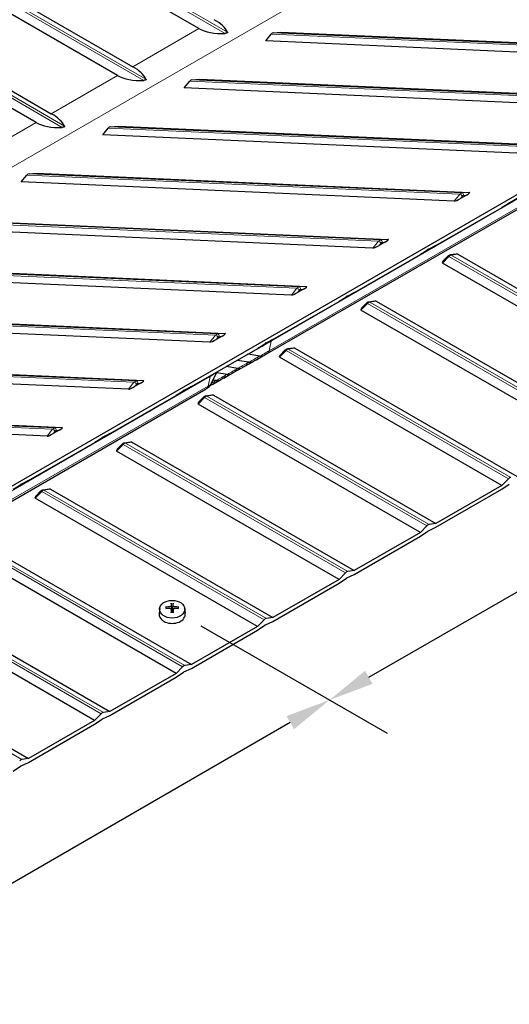
# Model space of a CAD drawing. Units: inches. Extents: x 1 to 204, y 3 to 85.
# Drawn here: x 23 to 28, y 60 to 69 of the extents above; entities that cross this region are included whole.
import ezdxf

# ---------------------------------------------------------------- set-up
doc = ezdxf.new("R2010")
doc.units = ezdxf.units.IN
doc.header["$LTSCALE"] = 8
doc.header["$MEASUREMENT"] = 0
for name, color, linetype, lineweight in [('Dimension (ANSI)', 5, 'Continuous', 25), ('Visible (ANSI)', 7, 'Continuous', 25), ('Visible Narrow (ANSI)', 7, 'Continuous', 5)]:
    doc.layers.add(name, color=color, linetype=linetype, lineweight=lineweight)
doc.layers.add('Installation', color=7, linetype='Continuous')
doc.styles.add('Label Text (ANSI)', font='tahoma.ttf')
doc.dimstyles.new('Kyle dims (3D)', dxfattribs={"dimscale": 4, "dimtxt": 0.18, "dimasz": 0.098425, "dimexe": 0.125, "dimexo": 0.0625, "dimgap": 0.031496, "dimtad": 0, "dimdec": 1, "dimrnd": 1e-08, "dimzin": 4, "dimdsep": 46, "dimtxsty": 'Label Text (ANSI)', "dimcen": 0.09, "dimdle": 0.393701, "dimclrd": 256, "dimclre": 256, "dimclrt": 256, "dimadec": 0, "dimazin": 1, "dimtfac": 1.833333, "dimtdec": 1, "dimtofl": 0, "dimtmove": 0, "dimatfit": 3, "dimfxl": 1, "dimtolj": 1, "dimtzin": 4, "dimlwd": -1, "dimlwe": -1, "dimarcsym": 0})

# ---------------------------------------------------------------- blocks, each defined once
blk = doc.blocks.new('*D36')
at = {"layer": 'Defpoints', "color": 0, "transparency": 16777216}
for p in [(22.7947, 71.3657), (25.043, 70.0676), (20.0932, 67.2099)]:
    blk.add_point(p, dxfattribs=at)
at = {"layer": 'Dimension (ANSI)', "transparency": 16777216}
for p, q in [((24.793, 70.212), (22.2947, 71.6543)), ((22.4538, 71.1688), (20.7847, 70.2052)), ((18.1859, 68.7048), (19.855, 69.6684)), ((19.8432, 67.3542), (17.345, 68.7966))]:
    blk.add_line(p, q, dxfattribs=at)
for points in [[(22.421, 71.2256), (22.4866, 71.112), (22.7947, 71.3657)], [(18.1531, 68.7616), (18.2187, 68.648), (17.845, 68.5079)]]:
    blk.add_solid(points, dxfattribs=at)
at = {"layer": 'Dimension (ANSI)', "transparency": 16777216, "insert": (20.1398, 70.2486), "char_height": 0.72, "attachment_point": 2, "rotation": 30, "style": 'Label Text (ANSI)'}
blk.add_mtext('\\A1;{\\fArial|b0|i0;7"}', dxfattribs=at)
blk = doc.blocks.new('*D40')
at = {"layer": 'Defpoints', "color": 0, "transparency": 16777216}
for p in [(24.6667, 63.7529), (26.0327, 62.9642), (14.2525, 58.2161)]:
    blk.add_point(p, dxfattribs=at)
at = {"layer": 'Dimension (ANSI)', "transparency": 16777216}
for p, q in [((24.9167, 63.6086), (26.5327, 62.6756)), ((25.6918, 62.7674), (22.047, 60.6631)), ((16.3716, 57.3864), (19.9598, 59.458)), ((14.5025, 58.0718), (16.5306, 56.9009))]:
    blk.add_line(p, q, dxfattribs=at)
for points in [[(25.659, 62.8242), (25.7246, 62.7106), (26.0327, 62.9642)], [(16.3388, 57.4432), (16.4044, 57.3296), (16.0306, 57.1895)]]:
    blk.add_solid(points, dxfattribs=at)
at = {"layer": 'Dimension (ANSI)', "transparency": 16777216, "insert": (20.8196, 60.3789), "char_height": 0.72, "attachment_point": 2, "rotation": 30, "style": 'Label Text (ANSI)'}
blk.add_mtext('\\A1;{\\fArial|b0|i0;14.5"}', dxfattribs=at)
blk = doc.blocks.new('*D48')
at = {"layer": 'Defpoints', "color": 0, "transparency": 16777216}
for p in [(30.3236, 67.0189), (31.6896, 66.2302), (24.6667, 63.7529)]:
    blk.add_point(p, dxfattribs=at)
at = {"layer": 'Dimension (ANSI)', "transparency": 16777216}
for p, q in [((30.5736, 66.8746), (32.1896, 65.9415)), ((31.3486, 66.0334), (29.329, 64.8674)), ((26.3737, 63.1611), (28.3933, 64.3271)), ((24.9167, 63.6086), (26.5327, 62.6756))]:
    blk.add_line(p, q, dxfattribs=at)
for points in [[(31.3158, 66.0902), (31.3814, 65.9765), (31.6896, 66.2302)], [(26.3409, 63.2179), (26.4065, 63.1043), (26.0327, 62.9642)]]:
    blk.add_solid(points, dxfattribs=at)
at = {"layer": 'Dimension (ANSI)', "transparency": 16777216, "insert": (28.6773, 64.9156), "char_height": 0.72, "attachment_point": 2, "rotation": 30, "style": 'Label Text (ANSI)'}
blk.add_mtext('\\A1;{\\fArial|b0|i0;8"', dxfattribs=at)

msp = doc.modelspace()

# ---------------------------------------------------------------- linework, layer by layer
at = {"layer": 'Installation'}
for p, q in [((24.6579, 63.8001), (24.6612, 63.755)), ((24.6722, 63.755), (24.6755, 63.8001)), ((24.5584, 63.7596), (24.5532, 63.7171)), ((24.6192, 63.7581), (24.6127, 63.7682)), ((24.6566, 63.7548), (24.6604, 63.7237)), ((24.6768, 63.7548), (24.673, 63.7237)), ((24.7207, 63.7682), (24.7142, 63.7581)), ((24.775, 63.7596), (24.7802, 63.7171))]:
    msp.add_line(p, q, dxfattribs=at)
msp.add_ellipse((24.6667, 63.7529), major_axis=(0.1087, 0), ratio=0.707107, dxfattribs=at)
for centre, major_axis, ratio, start_param, end_param in [((24.682, 63.5587), (0.0147, -0.2956), 0.073608, 3.727098, 3.864659), ((24.6513, 63.5587), (0.0147, 0.2956), 0.073608, 5.560119, 5.69768), ((24.6667, 63.71), (0.114, 0), 0.707107, 3.053992, 6.370786), ((24.667, 63.5481), (-0.2958, -0.0078), 0.765943, 4.753437, 4.890999), ((24.667, 63.5698), (0.2959, -0.0065), 0.642686, 1.646246, 1.783807), ((24.682, 63.5591), (0.0218, -0.2951), 0.049649, 3.985653, 4.123215), ((24.6667, 63.7317), (0.0334, 0), 0.707107, 1.406519, 1.735074), ((24.6513, 63.5591), (0.0218, 0.2951), 0.049649, 5.301563, 5.439125), ((24.6664, 63.5481), (-0.2958, 0.0078), 0.765943, 4.533779, 4.671341), ((24.6664, 63.5698), (0.2959, 0.0065), 0.642686, 1.357785, 1.495347)]:
    msp.add_ellipse(centre, major_axis=major_axis, ratio=ratio, start_param=start_param, end_param=end_param, dxfattribs=at)
for points, knots in [([(24.6579, 63.8001), (24.6578, 63.8005), (24.6578, 63.8009), (24.6578, 63.8017), (24.6577, 63.8023), (24.6577, 63.8032), (24.6577, 63.8036), (24.6577, 63.8042), (24.6577, 63.8043), (24.6577, 63.8045)], [0.05396215, 0.05396215, 0.05396215, 0.05396215, 0.05869435, 0.05869435, 0.06455264, 0.06455264, 0.07048922, 0.07048922, 0.07350423, 0.07350423, 0.07350423, 0.07350423]), ([(24.6756, 63.8045), (24.6757, 63.8043), (24.6757, 63.8042), (24.6757, 63.8036), (24.6757, 63.8032), (24.6757, 63.8023), (24.6756, 63.8017), (24.6756, 63.8009), (24.6756, 63.8005), (24.6755, 63.8001)], [0.02062142, 0.02062142, 0.02062142, 0.02062142, 0.02363642, 0.02363642, 0.029573, 0.029573, 0.0354313, 0.0354313, 0.04016349, 0.04016349, 0.04016349, 0.04016349]), ([(24.6085, 63.7697), (24.6088, 63.7697), (24.609, 63.7697), (24.6098, 63.7697), (24.6103, 63.7697), (24.6112, 63.7694), (24.6117, 63.7692), (24.6123, 63.7687), (24.6125, 63.7684), (24.6127, 63.7682)], [0.02062142, 0.02062142, 0.02062142, 0.02062142, 0.02363642, 0.02363642, 0.029573, 0.029573, 0.0354313, 0.0354313, 0.04016349, 0.04016349, 0.04016349, 0.04016349]), ([(24.6566, 63.7796), (24.6566, 63.779), (24.6564, 63.7783), (24.6555, 63.7769), (24.6549, 63.7763), (24.6535, 63.7754), (24.6526, 63.7749), (24.6507, 63.7744), (24.6498, 63.7742), (24.6489, 63.7741)], [0, 0, 0, 0, 0.01234085, 0.01234085, 0.0246817, 0.0246817, 0.0370255, 0.0370255, 0.04825819, 0.04825819, 0.04825819, 0.04825819]), ([(24.6489, 63.7599), (24.6498, 63.7599), (24.6509, 63.7598), (24.6528, 63.7592), (24.6537, 63.7588), (24.6551, 63.7578), (24.6557, 63.7571), (24.6564, 63.7558), (24.6566, 63.7551), (24.6566, 63.7544)], [0, 0, 0, 0, 0.01234085, 0.01234085, 0.0246817, 0.0246817, 0.0370255, 0.0370255, 0.04825819, 0.04825819, 0.04825819, 0.04825819]), ([(24.6577, 63.7222), (24.6577, 63.7224), (24.6577, 63.7226), (24.6577, 63.7231), (24.6577, 63.7234), (24.6577, 63.7238), (24.6578, 63.7239), (24.6578, 63.7239), (24.6578, 63.7239), (24.6578, 63.7239)], [0.02062142, 0.02062142, 0.02062142, 0.02062142, 0.02363642, 0.02363642, 0.029573, 0.029573, 0.0354313, 0.0354313, 0.03549842, 0.03549842, 0.03549842, 0.03549842]), ([(24.6756, 63.7239), (24.6744, 63.7238), (24.6733, 63.7237), (24.6709, 63.7235), (24.6697, 63.7235), (24.6673, 63.7234), (24.6661, 63.7234), (24.6637, 63.7235), (24.6625, 63.7235), (24.6601, 63.7237), (24.659, 63.7238), (24.6578, 63.7239)], [1.4091403, 1.4091403, 1.4091403, 1.4091403, 1.4738027, 1.4738027, 1.5384651, 1.5384651, 1.6031275, 1.6031275, 1.66779, 1.66779, 1.7324524, 1.7324524, 1.7324524, 1.7324524]), ([(24.6617, 63.7386), (24.6617, 63.7372), (24.6615, 63.7358), (24.6609, 63.7336), (24.6605, 63.7327), (24.6598, 63.7316), (24.6597, 63.7314), (24.6595, 63.7311)], [0.23775232, 0.23775232, 0.23775232, 0.23775232, 0.25488003, 0.25488003, 0.26749348, 0.26749348, 0.27109443, 0.27109443, 0.27109443, 0.27109443]), ([(24.6739, 63.7311), (24.6737, 63.7314), (24.6736, 63.7316), (24.6729, 63.7327), (24.6725, 63.7336), (24.6719, 63.7358), (24.6717, 63.7372), (24.6717, 63.7386)], [0.28911942, 0.28911942, 0.28911942, 0.28911942, 0.29272037, 0.29272037, 0.30533381, 0.30533381, 0.32246153, 0.32246153, 0.32246153, 0.32246153]), ([(24.6756, 63.7239), (24.6756, 63.7239), (24.6756, 63.7239), (24.6756, 63.7239), (24.6757, 63.7238), (24.6757, 63.7234), (24.6757, 63.7231), (24.6757, 63.7226), (24.6757, 63.7224), (24.6756, 63.7222)], [0.05862722, 0.05862722, 0.05862722, 0.05862722, 0.05869435, 0.05869435, 0.06455264, 0.06455264, 0.07048922, 0.07048922, 0.07350423, 0.07350423, 0.07350423, 0.07350423]), ([(24.6845, 63.7741), (24.6836, 63.7742), (24.6825, 63.7744), (24.6806, 63.775), (24.6797, 63.7755), (24.6783, 63.7765), (24.6777, 63.7771), (24.677, 63.7784), (24.6768, 63.779), (24.6768, 63.7796)], [0, 0, 0, 0, 0.01234085, 0.01234085, 0.0246817, 0.0246817, 0.0370255, 0.0370255, 0.04825819, 0.04825819, 0.04825819, 0.04825819]), ([(24.6768, 63.7544), (24.6768, 63.7551), (24.677, 63.7559), (24.6779, 63.7573), (24.6785, 63.7579), (24.6799, 63.7589), (24.6808, 63.7593), (24.6827, 63.7598), (24.6836, 63.7599), (24.6845, 63.7599)], [0, 0, 0, 0, 0.01234085, 0.01234085, 0.0246817, 0.0246817, 0.0370255, 0.0370255, 0.04825819, 0.04825819, 0.04825819, 0.04825819]), ([(24.7207, 63.7682), (24.7209, 63.7684), (24.7211, 63.7687), (24.7217, 63.7692), (24.7222, 63.7694), (24.7231, 63.7697), (24.7236, 63.7697), (24.7243, 63.7697), (24.7246, 63.7697), (24.7249, 63.7697)], [0.05396215, 0.05396215, 0.05396215, 0.05396215, 0.05869435, 0.05869435, 0.06455264, 0.06455264, 0.07048922, 0.07048922, 0.07350423, 0.07350423, 0.07350423, 0.07350423])]:
    msp.add_open_spline(points, degree=3, knots=knots, dxfattribs=at)
for points, weights in [([(24.6612, 63.755), (24.6615, 63.7444), (24.6617, 63.7386)], [1, 1.34746618301, 1.65727734842]), ([(24.6717, 63.7386), (24.6719, 63.7444), (24.6722, 63.755)], [1.65727734842, 1.34746618301, 1])]:
    msp.add_rational_spline(points, weights, degree=2, dxfattribs=at)
at = {"layer": 'Visible (ANSI)'}
for p, q in [((42.3812, 75.8525), (19.8814, 62.8623)), ((24.8991, 68.7963), (22.933, 69.9313)), ((22.3585, 69.5996), (24.3245, 68.4646)), ((24.1919, 68.388), (22.2259, 69.5231)), ((21.6514, 69.1914), (23.6174, 68.0563)), ((23.4848, 67.9798), (21.5188, 69.1149)), ((25.5457, 68.7595), (25.6109, 68.7649)), ((25.6109, 68.7649), (29.37, 68.598)), ((25.4784, 68.6884), (25.5259, 68.7481)), ((29.2374, 68.5214), (25.4784, 68.6884)), ((24.7712, 68.2801), (24.8188, 68.3399)), ((24.8386, 68.3513), (24.9038, 68.3567)), ((24.9038, 68.3567), (28.6629, 68.1897)), ((28.5303, 68.1132), (24.7712, 68.2801)), ((24.0641, 67.8719), (24.1117, 67.9316)), ((24.1315, 67.943), (24.1967, 67.9484)), ((24.1967, 67.9484), (27.9558, 67.7815)), ((27.8232, 67.7049), (24.0641, 67.8719)), ((23.357, 67.4636), (23.4046, 67.5234)), ((23.4244, 67.5348), (23.4896, 67.5402)), ((23.4896, 67.5402), (27.2487, 67.3732)), ((27.1161, 67.2967), (23.357, 67.4636)), ((27.2211, 67.3493), (27.1694, 67.3195)), ((27.6627, 67.3188), (27.5303, 67.2424)), ((25.4927, 65.9727), (27.7908, 67.2995)), ((26.9557, 66.9106), (27.5302, 67.2423)), ((27.5302, 67.2423), (27.5943, 67.2856)), ((22.7825, 67.1319), (26.5416, 66.965)), ((26.409, 66.8884), (22.6499, 67.0554)), ((26.514, 66.9411), (26.4623, 66.9112)), ((26.9556, 66.9106), (26.8231, 66.8341)), ((26.8231, 66.8341), (26.8872, 66.8774)), ((26.8915, 66.8799), (26.9557, 66.9106)), ((26.2486, 66.5024), (26.8231, 66.8341)), ((27.0602, 66.8178), (27.0175, 66.7747)), ((27.1329, 66.8367), (27.0814, 66.8292)), ((27.1456, 66.8358), (29.076, 65.7213)), ((22.0754, 66.7237), (25.8345, 66.5567)), ((28.9434, 65.6447), (27.013, 66.7593)), ((25.7019, 66.4802), (21.9428, 66.6471)), ((25.8069, 66.5328), (25.7551, 66.503)), ((26.2485, 66.5023), (26.116, 66.4259)), ((26.116, 66.4258), (26.1801, 66.4691)), ((26.1844, 66.4716), (26.2486, 66.5024)), ((25.5415, 66.0941), (26.116, 66.4258)), ((26.3531, 66.4095), (26.3104, 66.3665)), ((26.4258, 66.4285), (26.3743, 66.4209)), ((26.4385, 66.4276), (28.3689, 65.313)), ((21.3683, 66.3154), (25.1273, 66.1485)), ((28.2363, 65.2365), (26.3059, 66.351)), ((24.9948, 66.0719), (21.2357, 66.2389)), ((25.0998, 66.1246), (25.048, 66.0947)), ((25.5414, 66.0941), (25.4089, 66.0176)), ((25.4089, 66.0176), (25.473, 66.0609)), ((25.4773, 66.0634), (25.5415, 66.0941)), ((25.7187, 66.0202), (25.6672, 66.0127)), ((25.7314, 66.0193), (27.6618, 64.9048)), ((24.8343, 65.6859), (25.4089, 66.0176)), ((25.4271, 65.9505), (25.3252, 65.9667)), ((25.3981, 65.9197), (25.4547, 65.9524)), ((27.5292, 64.8282), (25.5988, 65.9428)), ((25.646, 66.0013), (25.6033, 65.9582)), ((20.6612, 65.9072), (24.4202, 65.7402)), ((25.2377, 65.8443), (25.1367, 65.8604)), ((25.3324, 65.8974), (25.2305, 65.9136)), ((25.3034, 65.8666), (25.36, 65.8993)), ((24.2877, 65.6637), (20.5286, 65.8306)), ((25.0023, 65.7049), (25.0555, 65.8102)), ((25.143, 65.7913), (25.0532, 65.8056)), ((25.114, 65.7605), (25.1706, 65.7932)), ((25.2087, 65.8135), (25.2653, 65.8462)), ((24.3926, 65.7163), (24.3409, 65.6865)), ((24.8343, 65.6858), (24.7018, 65.6094)), ((24.7702, 65.6551), (24.8343, 65.6859)), ((25.0193, 65.7074), (25.0759, 65.7401)), ((25.0483, 65.7382), (25.0213, 65.7425)), ((22.6643, 64.3397), (24.9624, 65.6665)), ((24.1272, 65.2776), (24.7018, 65.6093)), ((24.7018, 65.6093), (24.7659, 65.6526)), ((24.9389, 65.593), (24.8962, 65.55)), ((25.0116, 65.612), (24.9601, 65.6044)), ((25.0243, 65.6111), (26.9547, 64.4965)), ((26.8221, 64.42), (24.8917, 65.5345)), ((23.5806, 65.2554), (19.8215, 65.4224)), ((19.9541, 65.4989), (23.7131, 65.332)), ((23.6855, 65.3081), (23.6338, 65.2782)), ((24.1272, 65.2776), (23.9947, 65.2011)), ((24.0631, 65.2469), (24.1272, 65.2776)), ((23.4201, 64.8694), (23.9947, 65.2011)), ((23.9947, 65.2011), (24.0588, 65.2444)), ((24.2318, 65.1848), (24.1891, 65.1417)), ((24.3045, 65.2037), (24.253, 65.1962)), ((24.3172, 65.2028), (26.2476, 64.0883)), ((26.115, 64.0117), (24.1846, 65.1263)), ((23.2875, 64.7928), (23.3517, 64.8361)), ((23.4201, 64.8693), (23.2876, 64.7929)), ((23.356, 64.8386), (23.4201, 64.8694)), ((27.5292, 64.8282), (26.9547, 64.4965)), ((27.5856, 64.8851), (27.5292, 64.8282)), ((27.5292, 64.7956), (27.5934, 64.8383)), ((23.5247, 64.7765), (23.482, 64.7335)), ((23.5974, 64.7955), (23.5459, 64.788)), ((23.6101, 64.7946), (25.5405, 63.68)), ((26.9547, 64.4639), (27.5292, 64.7956)), ((25.4079, 63.6035), (23.4775, 64.718)), ((26.9547, 64.4965), (26.8983, 64.4883)), ((26.8221, 64.42), (26.2476, 64.0883)), ((26.8785, 64.4769), (26.8221, 64.42)), ((26.8221, 64.3873), (26.8862, 64.43)), ((26.8906, 64.4325), (26.9547, 64.4639)), ((24.7008, 63.1953), (22.7704, 64.3098)), ((22.903, 64.3863), (24.8334, 63.2718)), ((26.2476, 64.0556), (26.8221, 64.3873)), ((26.1714, 64.0686), (26.115, 64.0117)), ((26.1835, 64.0243), (26.2476, 64.0556)), ((26.2476, 64.0883), (26.1912, 64.08)), ((22.1959, 63.9781), (24.1263, 62.8636)), ((26.115, 64.0117), (25.5405, 63.68)), ((25.5405, 63.6474), (26.115, 63.9791)), ((26.115, 63.9791), (26.1791, 64.0218)), ((23.9937, 62.787), (22.0633, 63.9015)), ((25.4643, 63.6604), (25.4079, 63.6035)), ((25.4764, 63.6161), (25.5405, 63.6474)), ((25.5405, 63.68), (25.4841, 63.6718)), ((21.4888, 63.5698), (23.4192, 62.4553)), ((25.4079, 63.6035), (24.8334, 63.2718)), ((24.8334, 63.2391), (25.4079, 63.5708)), ((25.4079, 63.5708), (25.472, 63.6136)), ((24.7572, 63.2521), (24.7008, 63.1953)), ((24.7008, 63.1626), (24.7649, 63.2053)), ((24.7693, 63.2078), (24.8334, 63.2391)), ((24.8334, 63.2718), (24.777, 63.2635)), ((24.7008, 63.1953), (24.1263, 62.8636)), ((24.1263, 62.8309), (24.7008, 63.1626)), ((24.1263, 62.8636), (24.0699, 62.8553)), ((23.9937, 62.787), (23.4192, 62.4553)), ((24.0501, 62.8439), (23.9937, 62.787)), ((23.9937, 62.7543), (24.0578, 62.7971)), ((24.0622, 62.7996), (24.1263, 62.8309)), ((23.4192, 62.4226), (23.9937, 62.7543)), ((23.4192, 62.4553), (23.3628, 62.4471)), ((23.2866, 62.3461), (23.3507, 62.3888)), ((23.355, 62.3913), (23.4192, 62.4226))]:
    msp.add_line(p, q, dxfattribs=at)
for centre, major_axis, ratio, start_param, end_param in [((23.1376, 68.5958), (2.0215, 0.1237), 0.236267, 0.09821, 0.342857), ((26.7931, 70.7063), (-1.9469, -1.8688), 0.291619, 0.084368, 0.329015), ((25.5469, 68.7196), (0.0018, 0.04), 0.766154, 0.097421, 0.812037), ((22.4305, 68.1875), (2.0215, 0.1237), 0.236267, 0.09821, 0.342857), ((26.086, 70.298), (-1.9469, -1.8688), 0.291619, 0.084368, 0.329015), ((24.8398, 68.3114), (0.0018, 0.04), 0.766154, 0.097421, 0.812037), ((21.7234, 67.7793), (2.0215, 0.1237), 0.236267, 0.09821, 0.342857), ((25.3789, 69.8898), (-1.9469, -1.8688), 0.291619, 0.084368, 0.329015), ((24.1327, 67.9031), (0.0018, 0.04), 0.766154, 0.097421, 0.812037), ((23.4256, 67.4949), (0.0018, 0.04), 0.766154, 0.097421, 0.812037), ((27.1565, 67.32), (-0.0423, -0.0226), 0.140366, 0.232698, 1.803494), ((27.2082, 67.3499), (0.0423, 0.0226), 0.140366, 4.945087, 6.515883), ((26.5011, 66.9416), (0.0423, 0.0226), 0.140366, 4.945087, 6.515883), ((26.4494, 66.9118), (-0.0423, -0.0226), 0.140366, 0.232698, 1.803494), ((26.8894, 66.8427), (-0.018, -0.0381), 0.572037, 3.754815, 3.908114), ((27.1052, 66.8125), (0.0424, 0.0214), 0.293061, 0.189607, 0.720478), ((27.0535, 66.7826), (-0.0424, -0.0214), 0.293061, 5.562707, 6.472793), ((25.794, 66.5334), (0.0423, 0.0226), 0.140366, 4.945087, 6.515883), ((25.7423, 66.5035), (-0.0423, -0.0226), 0.140366, 0.232698, 1.803494), ((26.1823, 66.4345), (-0.018, -0.0381), 0.572037, 3.754815, 3.908114), ((26.3464, 66.3744), (-0.0424, -0.0214), 0.293061, 5.562707, 6.472793), ((26.3981, 66.4042), (0.0424, 0.0214), 0.293061, 0.189607, 0.720478), ((25.0869, 66.1251), (0.0423, 0.0226), 0.140366, 4.945087, 6.515883), ((25.0352, 66.0953), (-0.0423, -0.0226), 0.140366, 0.232698, 1.803494), ((25.4752, 66.0262), (-0.018, -0.0381), 0.572037, 3.754815, 3.908114), ((25.691, 65.996), (0.0424, 0.0214), 0.293061, 0.189607, 0.720478), ((25.3262, 65.9287), (-0.0196, 0.0349), 0.816474, 5.710056, 5.820507), ((25.4251, 66.0271), (0.0395, -0.0705), 0.816474, 5.710056, 6.283185), ((25.6393, 65.9661), (-0.0424, -0.0214), 0.293061, 5.562707, 6.472793), ((25.2315, 65.8757), (-0.0196, 0.0349), 0.816474, 5.710056, 5.749129), ((25.2357, 65.921), (0.0395, -0.0705), 0.816474, 5.710056, 6.283185), ((25.3304, 65.9741), (0.0395, -0.0705), 0.816474, 5.710056, 6.283185), ((25.141, 65.8679), (0.0395, -0.0705), 0.816474, 5.710056, 6.283185), ((24.3281, 65.687), (-0.0423, -0.0226), 0.140366, 0.232698, 1.803494), ((24.3798, 65.7169), (0.0423, 0.0226), 0.140366, 4.945087, 6.515883), ((25.0464, 65.8149), (0.0395, -0.0705), 0.816474, 5.710056, 6.283185), ((24.7681, 65.618), (-0.018, -0.0381), 0.572037, 3.754815, 3.908114), ((24.9839, 65.5877), (0.0424, 0.0214), 0.293061, 0.189607, 0.720478), ((24.9322, 65.5579), (-0.0424, -0.0214), 0.293061, 5.562707, 6.472793), ((23.621, 65.2788), (-0.0423, -0.0226), 0.140366, 0.232698, 1.803494), ((23.6727, 65.3086), (0.0423, 0.0226), 0.140366, 4.945087, 6.515883), ((24.0609, 65.2097), (-0.018, -0.0381), 0.572037, 3.754815, 3.908114), ((24.2768, 65.1795), (0.0424, 0.0214), 0.293061, 0.189607, 0.720478), ((24.2251, 65.1496), (-0.0424, -0.0214), 0.293061, 5.562707, 6.472793), ((23.3538, 64.8015), (-0.018, -0.0381), 0.572037, 3.754815, 3.908114), ((27.5955, 64.8602), (-0.02, -0.0346), 0.57735, 3.569682, 4.284299), ((23.5697, 64.7712), (0.0424, 0.0214), 0.293061, 0.189607, 0.720478), ((23.5179, 64.7414), (-0.0424, -0.0214), 0.293061, 5.562707, 6.472793), ((26.8884, 64.452), (-0.02, -0.0346), 0.57735, 3.569682, 4.284299), ((26.8884, 64.3987), (0.02, 0.0346), 0.57735, 0.708749, 0.862048), ((26.1813, 64.0437), (-0.02, -0.0346), 0.57735, 3.569682, 4.284299), ((26.1813, 63.9905), (0.02, 0.0346), 0.57735, 0.708749, 0.862048), ((25.4742, 63.6355), (-0.02, -0.0346), 0.57735, 3.569682, 4.284299), ((25.4742, 63.5822), (0.02, 0.0346), 0.57735, 0.708749, 0.862048), ((24.7671, 63.2272), (-0.02, -0.0346), 0.57735, 3.569682, 4.284299), ((24.7671, 63.174), (0.02, 0.0346), 0.57735, 0.708749, 0.862048), ((24.06, 62.819), (-0.02, -0.0346), 0.57735, 3.569682, 4.284299), ((24.06, 62.7657), (0.02, 0.0346), 0.57735, 0.708749, 0.862048), ((23.3529, 62.4107), (-0.02, -0.0346), 0.57735, 3.569682, 4.284299), ((23.3529, 62.3575), (0.02, 0.0346), 0.57735, 0.708749, 0.862048)]:
    msp.add_ellipse(centre, major_axis=major_axis, ratio=ratio, start_param=start_param, end_param=end_param, dxfattribs=at)
for points, knots in [([(25.1465, 68.7657), (25.1472, 68.7644), (25.1474, 68.7629), (25.1468, 68.761), (25.1464, 68.7604), (25.1453, 68.7591), (25.1445, 68.7585), (25.1427, 68.7575), (25.1416, 68.757), (25.1391, 68.7561), (25.1377, 68.7558), (25.1334, 68.7548), (25.13, 68.7545), (25.1267, 68.7543)], [0.60737401, 0.60737401, 0.60737401, 0.60737401, 0.63130004, 0.63130004, 0.64108639, 0.64108639, 0.65087274, 0.65087274, 0.66065909, 0.66065909, 0.67044544, 0.67044544, 0.69437148, 0.69437148, 0.69437148, 0.69437148]), ([(24.4394, 68.3574), (24.44, 68.3561), (24.4403, 68.3547), (24.4397, 68.3527), (24.4393, 68.3521), (24.4382, 68.3509), (24.4374, 68.3503), (24.4356, 68.3492), (24.4345, 68.3487), (24.432, 68.3479), (24.4306, 68.3475), (24.4263, 68.3466), (24.4229, 68.3462), (24.4196, 68.346)], [0.60737401, 0.60737401, 0.60737401, 0.60737401, 0.63130004, 0.63130004, 0.64108639, 0.64108639, 0.65087274, 0.65087274, 0.66065909, 0.66065909, 0.67044544, 0.67044544, 0.69437148, 0.69437148, 0.69437148, 0.69437148]), ([(23.7323, 67.9492), (23.7329, 67.9479), (23.7332, 67.9464), (23.7326, 67.9445), (23.7322, 67.9439), (23.7311, 67.9426), (23.7303, 67.942), (23.7285, 67.941), (23.7273, 67.9405), (23.7248, 67.9396), (23.7235, 67.9393), (23.7192, 67.9383), (23.7158, 67.938), (23.7125, 67.9378)], [0.60737401, 0.60737401, 0.60737401, 0.60737401, 0.63130004, 0.63130004, 0.64108639, 0.64108639, 0.65087274, 0.65087274, 0.66065909, 0.66065909, 0.67044544, 0.67044544, 0.69437148, 0.69437148, 0.69437148, 0.69437148]), ([(27.0814, 66.8292), (27.0795, 66.8289), (27.0778, 66.8285), (27.0745, 66.8274), (27.0729, 66.8268), (27.07, 66.8253), (27.0686, 66.8245), (27.066, 66.8228), (27.0647, 66.8218), (27.0624, 66.8199), (27.0613, 66.8189), (27.0602, 66.8178)], [1.2134876, 1.2134876, 1.2134876, 1.2134876, 1.3564111, 1.3564111, 1.4993346, 1.4993346, 1.6422581, 1.6422581, 1.7851815, 1.7851815, 1.928105, 1.928105, 1.928105, 1.928105]), ([(26.3743, 66.4209), (26.3724, 66.4207), (26.3707, 66.4202), (26.3674, 66.4192), (26.3658, 66.4185), (26.3629, 66.4171), (26.3615, 66.4163), (26.3589, 66.4145), (26.3576, 66.4136), (26.3553, 66.4116), (26.3541, 66.4106), (26.3531, 66.4095)], [1.2134876, 1.2134876, 1.2134876, 1.2134876, 1.3564111, 1.3564111, 1.4993346, 1.4993346, 1.6422581, 1.6422581, 1.7851815, 1.7851815, 1.928105, 1.928105, 1.928105, 1.928105]), ([(25.4927, 65.9727), (25.4909, 65.9716), (25.4887, 65.9704), (25.4844, 65.9679), (25.4822, 65.9667), (25.4778, 65.9642), (25.4756, 65.9629), (25.4716, 65.9606), (25.4697, 65.9595), (25.4667, 65.9579), (25.4656, 65.9572), (25.4646, 65.9567)], [0, 0, 0, 0, 0.02004801, 0.02004801, 0.0393676, 0.0393676, 0.05839116, 0.05839116, 0.07747094, 0.07747094, 0.09165701, 0.09165701, 0.09165701, 0.09165701]), ([(25.6672, 66.0127), (25.6653, 66.0124), (25.6636, 66.012), (25.6603, 66.0109), (25.6587, 66.0103), (25.6558, 66.0088), (25.6544, 66.008), (25.6518, 66.0063), (25.6505, 66.0054), (25.6482, 66.0034), (25.647, 66.0024), (25.646, 66.0013)], [1.2134876, 1.2134876, 1.2134876, 1.2134876, 1.3564111, 1.3564111, 1.4993346, 1.4993346, 1.6422581, 1.6422581, 1.7851815, 1.7851815, 1.928105, 1.928105, 1.928105, 1.928105]), ([(25.3034, 65.8666), (25.3015, 65.8655), (25.2994, 65.8643), (25.295, 65.8618), (25.2928, 65.8605), (25.2884, 65.858), (25.2863, 65.8568), (25.2822, 65.8545), (25.2803, 65.8534), (25.2774, 65.8518), (25.2762, 65.8511), (25.2752, 65.8506)], [0, 0, 0, 0, 0.02004801, 0.02004801, 0.0393676, 0.0393676, 0.05839116, 0.05839116, 0.07747094, 0.07747094, 0.09165701, 0.09165701, 0.09165701, 0.09165701]), ([(25.3981, 65.9197), (25.3962, 65.9186), (25.394, 65.9174), (25.3897, 65.9149), (25.3875, 65.9136), (25.3831, 65.9111), (25.3809, 65.9099), (25.3769, 65.9076), (25.375, 65.9065), (25.3721, 65.9048), (25.3709, 65.9042), (25.3699, 65.9036)], [0, 0, 0, 0, 0.02004801, 0.02004801, 0.0393676, 0.0393676, 0.05839116, 0.05839116, 0.07747094, 0.07747094, 0.09165701, 0.09165701, 0.09165701, 0.09165701]), ([(25.0587, 65.8154), (25.0586, 65.8153), (25.0586, 65.8153), (25.0574, 65.8136), (25.0564, 65.8119), (25.0555, 65.8102)], [0.46592461, 0.46592461, 0.46592461, 0.46592461, 0.46652563, 0.46652563, 0.48154905, 0.48154905, 0.48154905, 0.48154905]), ([(25.2087, 65.8135), (25.2068, 65.8124), (25.2047, 65.8112), (25.2003, 65.8087), (25.1981, 65.8075), (25.1937, 65.805), (25.1916, 65.8037), (25.1875, 65.8014), (25.1856, 65.8003), (25.1827, 65.7987), (25.1815, 65.7981), (25.1805, 65.7975)], [0, 0, 0, 0, 0.02004801, 0.02004801, 0.0393676, 0.0393676, 0.05839116, 0.05839116, 0.07747094, 0.07747094, 0.09165701, 0.09165701, 0.09165701, 0.09165701]), ([(25.0023, 65.7049), (24.9984, 65.6971), (24.9931, 65.6898), (24.9839, 65.6808), (24.9806, 65.678), (24.9761, 65.6748), (24.975, 65.674), (24.9735, 65.6731), (24.973, 65.6728), (24.9722, 65.6723), (24.9719, 65.6721), (24.971, 65.6716), (24.9706, 65.6713), (24.9689, 65.6703), (24.9673, 65.6694), (24.9645, 65.6677), (24.9635, 65.6672), (24.9624, 65.6665)], [0, 0, 0, 0, 0.0665206, 0.0665206, 0.0987532, 0.0987532, 0.1090191, 0.1090191, 0.1140454, 0.1140454, 0.11933, 0.11933, 0.1272397, 0.1272397, 0.1511128, 0.1511128, 0.1623978, 0.1623978, 0.1623978, 0.1623978]), ([(25.0193, 65.7074), (25.0174, 65.7063), (25.0153, 65.7051), (25.011, 65.7026), (25.0087, 65.7013), (25.0043, 65.6988), (25.0022, 65.6976), (24.9986, 65.6955), (24.997, 65.6947), (24.9956, 65.6939)], [0, 0, 0, 0, 0.02004801, 0.02004801, 0.0393676, 0.0393676, 0.05839116, 0.05839116, 0.07353078, 0.07353078, 0.07353078, 0.07353078]), ([(25.114, 65.7605), (25.1121, 65.7594), (25.11, 65.7582), (25.1056, 65.7557), (25.1034, 65.7544), (25.099, 65.7519), (25.0969, 65.7507), (25.0928, 65.7484), (25.0909, 65.7473), (25.088, 65.7456), (25.0868, 65.745), (25.0858, 65.7444)], [0, 0, 0, 0, 0.02004801, 0.02004801, 0.0393676, 0.0393676, 0.05839116, 0.05839116, 0.07747094, 0.07747094, 0.09165701, 0.09165701, 0.09165701, 0.09165701]), ([(24.9601, 65.6044), (24.9582, 65.6042), (24.9565, 65.6037), (24.9532, 65.6027), (24.9516, 65.602), (24.9487, 65.6006), (24.9473, 65.5998), (24.9447, 65.598), (24.9434, 65.5971), (24.9411, 65.5951), (24.9399, 65.5941), (24.9389, 65.593)], [1.2134876, 1.2134876, 1.2134876, 1.2134876, 1.3564111, 1.3564111, 1.4993346, 1.4993346, 1.6422581, 1.6422581, 1.7851815, 1.7851815, 1.928105, 1.928105, 1.928105, 1.928105]), ([(24.253, 65.1962), (24.2511, 65.1959), (24.2494, 65.1955), (24.2461, 65.1944), (24.2445, 65.1938), (24.2416, 65.1923), (24.2402, 65.1915), (24.2376, 65.1898), (24.2363, 65.1889), (24.234, 65.1869), (24.2328, 65.1859), (24.2318, 65.1848)], [1.2134876, 1.2134876, 1.2134876, 1.2134876, 1.3564111, 1.3564111, 1.4993346, 1.4993346, 1.6422581, 1.6422581, 1.7851815, 1.7851815, 1.928105, 1.928105, 1.928105, 1.928105]), ([(23.5459, 64.788), (23.544, 64.7877), (23.5423, 64.7873), (23.539, 64.7862), (23.5374, 64.7855), (23.5345, 64.7841), (23.5331, 64.7833), (23.5305, 64.7815), (23.5292, 64.7806), (23.5268, 64.7786), (23.5257, 64.7776), (23.5247, 64.7765)], [1.2134876, 1.2134876, 1.2134876, 1.2134876, 1.3564111, 1.3564111, 1.4993346, 1.4993346, 1.6422581, 1.6422581, 1.7851815, 1.7851815, 1.928105, 1.928105, 1.928105, 1.928105])]:
    msp.add_open_spline(points, degree=3, knots=knots, dxfattribs=at)
at = {"layer": 'Visible Narrow (ANSI)'}
for p, q in [((12.192, 61.1928), (41.1604, 77.9177)), ((25.1267, 68.7543), (22.9894, 69.9882)), ((25.1465, 68.7657), (23.0092, 69.9996)), ((24.4196, 68.346), (22.2823, 69.58)), ((24.4394, 68.3574), (22.3021, 69.5914)), ((23.7323, 67.9492), (21.595, 69.1831)), ((23.7125, 67.9378), (21.5752, 69.1717)), ((24.8991, 68.7963), (24.3245, 68.4646)), ((29.3048, 68.5926), (25.5457, 68.7595)), ((29.285, 68.5812), (25.5259, 68.7481)), ((24.1919, 68.388), (23.6174, 68.0563)), ((28.5779, 68.1729), (24.8188, 68.3399)), ((28.5977, 68.1843), (24.8386, 68.3513)), ((23.4848, 67.9798), (22.9103, 67.6481)), ((27.8708, 67.7647), (24.1117, 67.9316)), ((27.8906, 67.7761), (24.1315, 67.943)), ((27.1637, 67.3564), (23.4046, 67.5234)), ((27.1834, 67.3678), (23.4244, 67.5348)), ((25.5256, 66.081), (27.8237, 67.4078)), ((25.5082, 65.9967), (27.8063, 67.3235)), ((27.1637, 67.3564), (27.1161, 67.2967)), ((27.1694, 67.3195), (27.187, 67.3416)), ((27.2487, 67.3732), (27.1834, 67.3678)), ((27.1969, 67.3473), (27.2211, 67.3493)), ((26.4566, 66.9482), (22.6975, 67.1151)), ((26.4763, 66.9596), (22.7173, 67.1265)), ((26.5416, 66.965), (26.4763, 66.9596)), ((26.4566, 66.9482), (26.409, 66.8884)), ((26.4623, 66.9112), (26.4799, 66.9334)), ((26.4898, 66.9391), (26.514, 66.9411)), ((27.013, 66.7593), (27.0694, 66.8161)), ((28.9998, 65.7016), (27.0694, 66.8161)), ((27.0892, 66.8276), (27.1456, 66.8358)), ((29.0196, 65.713), (27.0892, 66.8276)), ((25.7494, 66.5399), (21.9904, 66.7069)), ((25.7692, 66.5513), (22.0102, 66.7183)), ((25.7494, 66.5399), (25.7019, 66.4802)), ((25.8345, 66.5567), (25.7692, 66.5513)), ((25.7827, 66.5308), (25.8069, 66.5328)), ((25.7551, 66.503), (25.7728, 66.5251)), ((26.3059, 66.351), (26.3623, 66.4079)), ((28.2927, 65.2934), (26.3623, 66.4079)), ((26.3821, 66.4193), (26.4385, 66.4276)), ((28.3125, 65.3048), (26.3821, 66.4193)), ((25.0423, 66.1317), (21.2833, 66.2986)), ((25.0621, 66.1431), (21.3031, 66.31)), ((25.0423, 66.1317), (24.9948, 66.0719)), ((25.048, 66.0947), (25.0657, 66.1169)), ((25.1273, 66.1485), (25.0621, 66.1431)), ((25.0756, 66.1226), (25.0998, 66.1246)), ((25.5082, 65.9967), (25.5256, 66.081)), ((25.675, 66.0111), (25.7314, 66.0193)), ((25.4135, 65.9437), (25.4153, 65.9523)), ((25.4135, 65.9437), (25.4257, 65.9507)), ((25.5988, 65.9428), (25.6552, 65.9996)), ((27.5856, 64.8851), (25.6552, 65.9996)), ((27.6054, 64.8965), (25.675, 66.0111)), ((24.3352, 65.7234), (20.5762, 65.8904)), ((24.355, 65.7348), (20.596, 65.9018)), ((25.3188, 65.8906), (25.3206, 65.8993)), ((25.3188, 65.8906), (25.331, 65.8976)), ((22.6971, 64.448), (24.9952, 65.7748)), ((24.9779, 65.6905), (24.9952, 65.7748)), ((25.1295, 65.7845), (25.1312, 65.7931)), ((25.1295, 65.7845), (25.1416, 65.7915)), ((25.2242, 65.8375), (25.2259, 65.8462)), ((25.2242, 65.8375), (25.2363, 65.8446)), ((22.6798, 64.3637), (24.9779, 65.6905)), ((24.3352, 65.7234), (24.2877, 65.6637)), ((24.3409, 65.6865), (24.3586, 65.7086)), ((24.4202, 65.7402), (24.355, 65.7348)), ((24.3685, 65.7143), (24.3926, 65.7163)), ((25.0348, 65.7314), (25.0366, 65.7401)), ((25.0348, 65.7314), (25.0469, 65.7384)), ((24.8917, 65.5345), (24.9481, 65.5914)), ((26.8785, 64.4769), (24.9481, 65.5914)), ((24.9679, 65.6028), (25.0243, 65.6111)), ((26.8983, 64.4883), (24.9679, 65.6028)), ((23.6281, 65.3152), (19.8691, 65.4821)), ((23.6479, 65.3266), (19.8889, 65.4935)), ((23.6281, 65.3152), (23.5806, 65.2554)), ((23.6338, 65.2782), (23.6515, 65.3004)), ((23.7131, 65.332), (23.6479, 65.3266)), ((23.6614, 65.3061), (23.6855, 65.3081)), ((24.1846, 65.1263), (24.241, 65.1831)), ((26.1714, 64.0686), (24.241, 65.1831)), ((24.2608, 65.1946), (24.3172, 65.2028)), ((26.1912, 64.08), (24.2608, 65.1946)), ((23.4775, 64.718), (23.5339, 64.7749)), ((25.4643, 63.6604), (23.5339, 64.7749)), ((23.5537, 64.7863), (23.6101, 64.7946)), ((25.4841, 63.6718), (23.5537, 64.7863)), ((24.7572, 63.2521), (22.8268, 64.3666)), ((24.777, 63.2635), (22.8466, 64.3781)), ((24.0699, 62.8553), (22.1395, 63.9698)), ((24.0501, 62.8439), (22.1197, 63.9584)), ((23.3628, 62.4471), (21.4324, 63.5616))]:
    msp.add_line(p, q, dxfattribs=at)
for centre, major_axis, ratio, start_param, end_param in [((27.1847, 67.3279), (0.0018, 0.04), 0.766154, 0.097421, 0.812037), ((27.1742, 67.3422), (-0.0156, 0.0125), 0.442162, 4.165585, 5.736382), ((27.1841, 67.3479), (-0.0016, 0.0199), 0.63961, 4.630981, 6.201777), ((27.1975, 67.3274), (0.0009, 0.02), 0.766154, 0.097421, 0.812037), ((26.4775, 66.9197), (0.0018, 0.04), 0.766154, 0.097421, 0.812037), ((26.4769, 66.9396), (-0.0016, 0.0199), 0.63961, 4.630981, 6.201777), ((26.4671, 66.9339), (-0.0156, 0.0125), 0.442162, 4.165585, 5.736382), ((26.4904, 66.9191), (0.0009, 0.02), 0.766154, 0.097421, 0.812037), ((27.0744, 66.8037), (-0.0142, 0.0141), 0.338955, 5.3731, 6.283185), ((27.0793, 66.7912), (0.02, 0.0346), 0.57735, 0.428089, 1.142707), ((27.0843, 66.8094), (-0.0029, 0.0198), 0.742816, 5.752315, 6.283185), ((25.7704, 66.5114), (0.0018, 0.04), 0.766154, 0.097421, 0.812037), ((25.7599, 66.5257), (-0.0156, 0.0125), 0.442162, 4.165585, 5.736382), ((25.7698, 66.5314), (-0.0016, 0.0199), 0.63961, 4.630981, 6.201777), ((25.7833, 66.5109), (0.0009, 0.02), 0.766154, 0.097421, 0.812037), ((26.3673, 66.3954), (-0.0142, 0.0141), 0.338955, 5.3731, 6.283185), ((26.3722, 66.383), (0.02, 0.0346), 0.57735, 0.428089, 1.142707), ((26.3772, 66.4012), (-0.0029, 0.0198), 0.742816, 5.752315, 6.283185), ((25.0633, 66.1032), (0.0018, 0.04), 0.766154, 0.097421, 0.812037), ((25.0528, 66.1174), (-0.0156, 0.0125), 0.442162, 4.165585, 5.736382), ((25.0627, 66.1231), (-0.0016, 0.0199), 0.63961, 4.630981, 6.201777), ((25.0762, 66.1026), (0.0009, 0.02), 0.766154, 0.097421, 0.812037), ((25.4422, 66.0343), (0.1436, 0.0821), 0.006039, 3.757085, 5.327882), ((25.5532, 66.0582), (-0.02, 0.0346), 0.57735, 0.389949, 0.576193), ((25.3475, 65.9812), (0.1436, 0.0821), 0.006039, 3.757085, 4.547167), ((25.3798, 65.9248), (0.0582, 0.0333), 0.006039, 3.757085, 5.327882), ((25.3577, 65.9896), (0.0404, -0.0699), 0.57735, 0, 0.576193), ((25.4745, 65.9778), (0.0582, 0.0333), 0.006039, 3.757085, 5.327882), ((25.4524, 66.0427), (0.0404, -0.0699), 0.57735, 0, 0.576193), ((25.6602, 65.9872), (-0.0142, 0.0141), 0.338955, 5.3731, 6.283185), ((25.6651, 65.9748), (0.02, 0.0346), 0.57735, 0.428089, 1.142707), ((25.6701, 65.9929), (-0.0029, 0.0198), 0.742816, 5.752315, 6.283185), ((25.2528, 65.9281), (0.1436, 0.0821), 0.006039, 4.227831, 4.547167), ((25.2851, 65.8717), (0.0582, 0.0333), 0.006039, 3.757085, 5.327882), ((25.263, 65.9365), (0.0404, -0.0699), 0.57735, 0, 0.576193), ((24.9119, 65.7281), (0.1436, 0.0821), 0.006039, 5.327882, 6.274039), ((25.0229, 65.752), (-0.02, 0.0346), 0.57735, 0.390313, 0.576193), ((25.0957, 65.7656), (0.0582, 0.0333), 0.006039, 3.757085, 5.327882), ((25.0736, 65.8304), (0.0404, -0.0699), 0.57735, 0, 0.576193), ((25.1904, 65.8186), (0.0582, 0.0333), 0.006039, 3.757085, 5.327882), ((25.1683, 65.8835), (0.0404, -0.0699), 0.57735, 0, 0.576193), ((24.3562, 65.6949), (0.0018, 0.04), 0.766154, 0.097421, 0.812037), ((24.3457, 65.7092), (-0.0156, 0.0125), 0.442162, 4.165585, 5.736382), ((24.3556, 65.7149), (-0.0016, 0.0199), 0.63961, 4.630981, 6.201777), ((24.3691, 65.6944), (0.0009, 0.02), 0.766154, 0.097421, 0.812037), ((24.922, 65.7365), (0.0404, -0.0699), 0.57735, 0, 0.576193), ((24.9442, 65.6716), (0.0582, 0.0333), 0.006039, 5.327882, 6.274039), ((25.001, 65.7125), (0.0582, 0.0333), 0.006039, 4.827991, 5.327882), ((24.9789, 65.7773), (0.0404, -0.0699), 0.57735, 0, 0.576193), ((24.9531, 65.5789), (-0.0142, 0.0141), 0.338955, 5.3731, 6.283185), ((24.958, 65.5665), (0.02, 0.0346), 0.57735, 0.428089, 1.142707), ((24.963, 65.5847), (-0.0029, 0.0198), 0.742816, 5.752315, 6.283185), ((23.6491, 65.2867), (0.0018, 0.04), 0.766154, 0.097421, 0.812037), ((23.6386, 65.3009), (-0.0156, 0.0125), 0.442162, 4.165585, 5.736382), ((23.6485, 65.3066), (-0.0016, 0.0199), 0.63961, 4.630981, 6.201777), ((23.662, 65.2861), (0.0009, 0.02), 0.766154, 0.097421, 0.812037), ((24.246, 65.1707), (-0.0142, 0.0141), 0.338955, 5.3731, 6.283185), ((24.2509, 65.1583), (0.02, 0.0346), 0.57735, 0.428089, 1.142707), ((24.2559, 65.1764), (-0.0029, 0.0198), 0.742816, 5.752315, 6.283185), ((23.5389, 64.7625), (-0.0142, 0.0141), 0.338955, 5.3731, 6.283185), ((23.5438, 64.75), (0.02, 0.0346), 0.57735, 0.428089, 1.142707), ((23.5487, 64.7682), (-0.0029, 0.0198), 0.742816, 5.752315, 6.283185)]:
    msp.add_ellipse(centre, major_axis=major_axis, ratio=ratio, start_param=start_param, end_param=end_param, dxfattribs=at)

# ---------------------------------------------------------------- dimensions: what is measured, and where the dimension line sits
at = {"layer": 'Dimension (ANSI)'}
for base, p1, p2, text, picture, middle in [((22.7947, 71.3657), (20.0932, 67.2099), (25.043, 70.0676), '{\\fArial|b0|i0;<>"}', '*D36', (20.3198, 69.9368)), ((31.6896, 66.2302), (24.6667, 63.7529), (30.3236, 67.0189), '{\\fArial|b0|i0;<>"', '*D48', (28.8611, 64.5972))]:
    dim = msp.add_linear_dim(base=base, p1=p1, p2=p2, angle=210, text=text, dimstyle='Kyle dims (3D)', override={"dimdec": 0, "dimlfac": 1.224745, "dimtdec": 0, "dimatfit": 1}, dxfattribs=at)
    dim.commit()
    dim.dimension.update_dxf_attribs({"geometry": picture, "text_midpoint": middle})
dim = msp.add_linear_dim(base=(26.0327, 62.9642), p1=(14.2525, 58.2161), p2=(24.6667, 63.7529), angle=210, text='{\\fArial|b0|i0;14.5"}', dimstyle='Kyle dims (3D)', override={"dimlfac": 1.224745, "dimtdec": 0, "dimatfit": 1}, dxfattribs=at)
dim.commit()
dim.dimension.update_dxf_attribs({"geometry": '*D40', "text_midpoint": (21.0034, 60.0605), "dimtype": 160})

doc.saveas('drawing.dxf')
